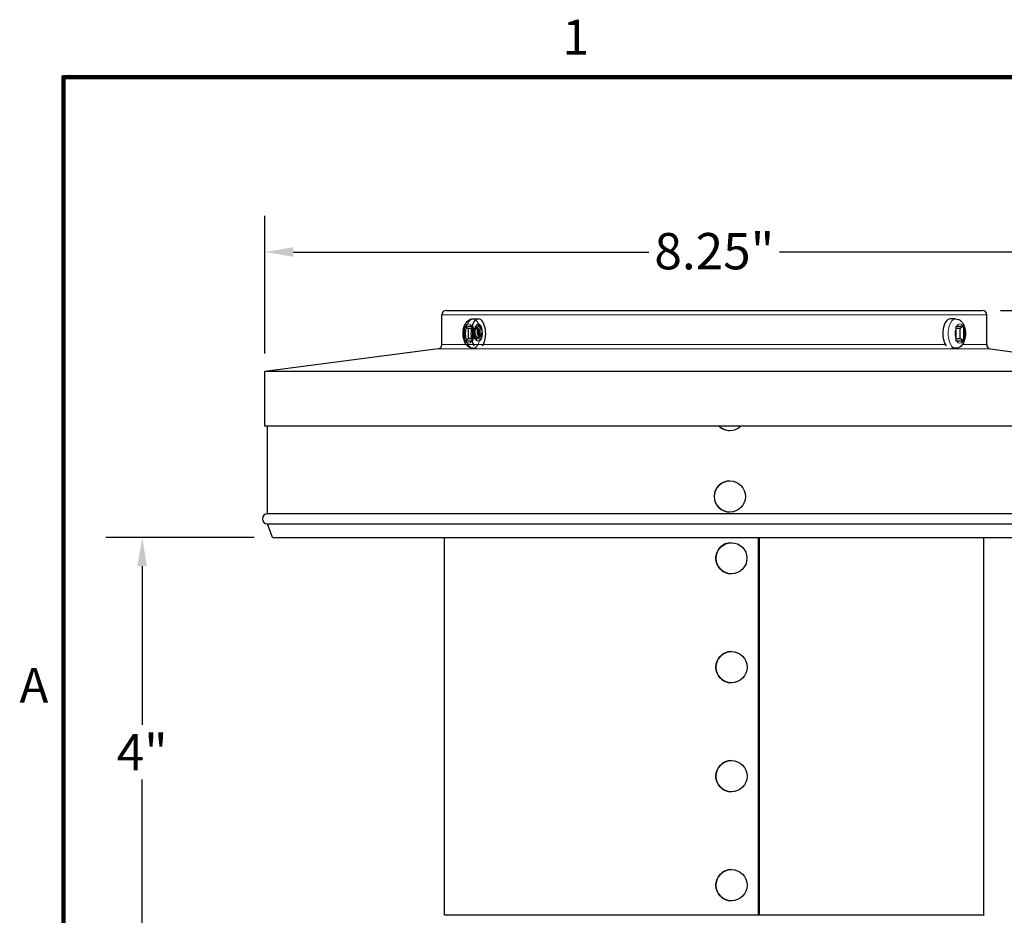
# Model space of a CAD drawing. Units: inches. Extents: x -11.4 to 33.7, y 0.7 to 21.3.
# Drawn here: x 0.5 to 7.2, y 15 to 21.2 of the extents above; entities that cross this region are included whole.
import ezdxf

# ---------------------------------------------------------------- set-up
doc = ezdxf.new("R2010")
doc.units = ezdxf.units.IN
doc.header["$LTSCALE"] = 2
doc.header["$MEASUREMENT"] = 0
for name, color, linetype, lineweight in [('Border (ANSI)', 7, 'Continuous', 100), ('Dimension (ANSI)', 5, 'Continuous', 25), ('Visible (ANSI)', 7, 'Continuous', 25), ('Visible Narrow (ANSI)', 7, 'Continuous', 5)]:
    doc.layers.add(name, color=color, linetype=linetype, lineweight=lineweight)
doc.styles.add('Label Text (ANSI)', font='tahoma.ttf')
doc.styles.add('Note Text (ANSI)', font='tahoma.ttf')
doc.dimstyles.new('Copy of Default (ANSI)', dxfattribs={"dimscale": 2, "dimtxt": 0.125, "dimasz": 0.098425, "dimexe": 0.125, "dimexo": 0.0625, "dimgap": 0.031496, "dimtad": 0, "dimtih": 1, "dimtoh": 1, "dimrnd": 1e-08, "dimzin": 4, "dimdsep": 46, "dimtxsty": 'Label Text (ANSI)', "dimcen": 0.09, "dimdle": 0.393701, "dimclrd": 256, "dimclre": 256, "dimclrt": 256, "dimadec": 0, "dimazin": 1, "dimtfac": 1, "dimtofl": 0, "dimtmove": 0, "dimatfit": 3, "dimfxl": 1, "dimtolj": 1, "dimtzin": 4, "dimlwd": -1, "dimlwe": -1, "dimarcsym": 0})

# ---------------------------------------------------------------- blocks, each defined once
blk = doc.blocks.new('Borders Default Border')
at = {"layer": 'Border (ANSI)', "flags": 128}
blk.add_lwpolyline([(0.38, 0.62), (0.38, 10.38), (16.62, 10.38), (16.62, 0.62), (0.38, 0.62)], dxfattribs=at)
at = {"layer": 'Border (ANSI)', "char_height": 0.12, "attachment_point": 7, "style": 'Note Text (ANSI)'}
for s, insert in [('1', (2.0979, 10.42)), ('A', (0.229, 8.19))]:
    blk.add_mtext(s, dxfattribs=dict(at, insert=insert))
blk = doc.blocks.new('*D6')
at = {"layer": 'Defpoints', "color": 0, "transparency": 16777216}
for p in [(8.3336, 19.5565), (2.1461, 18.7333), (8.3336, 18.7333)]:
    blk.add_point(p, dxfattribs=at)
at = {"layer": 'Dimension (ANSI)', "transparency": 16777216}
for p, q in [((2.1461, 18.8583), (2.1461, 19.8065)), ((8.3336, 18.8583), (8.3336, 19.8065)), ((2.3429, 19.5565), (4.79, 19.5565)), ((8.1367, 19.5565), (5.6897, 19.5565))]:
    blk.add_line(p, q, dxfattribs=at)
for points in [[(2.3429, 19.5894), (2.3429, 19.5237), (2.1461, 19.5565)], [(8.1367, 19.5894), (8.1367, 19.5237), (8.3336, 19.5565)]]:
    blk.add_solid(points, dxfattribs=at)
at = {"layer": 'Dimension (ANSI)', "transparency": 16777216, "insert": (5.2398, 19.6873), "char_height": 0.25, "attachment_point": 2, "style": 'Label Text (ANSI)'}
blk.add_mtext('\\A1;\\fTahoma|b0|i0;8.25"', dxfattribs=at)
blk = doc.blocks.new('*D9')
at = {"layer": 'Defpoints', "color": 0, "transparency": 16777216}
for p in [(7.0848, 19.1552), (8.4273, 13.6989), (9.882, 13.6989)]:
    blk.add_point(p, dxfattribs=at)
at = {"layer": 'Dimension (ANSI)', "transparency": 16777216}
for p, q in [((7.2098, 19.1552), (10.132, 19.1552)), ((9.882, 18.9583), (9.882, 16.6202)), ((9.882, 13.8958), (9.882, 16.2338)), ((8.5523, 13.6989), (10.132, 13.6989))]:
    blk.add_line(p, q, dxfattribs=at)
for points in [[(9.8492, 18.9583), (9.9149, 18.9583), (9.882, 19.1552)], [(9.8492, 13.8958), (9.9149, 13.8958), (9.882, 13.6989)]]:
    blk.add_solid(points, dxfattribs=at)
at = {"layer": 'Dimension (ANSI)', "transparency": 16777216, "insert": (9.882, 16.5572), "char_height": 0.25, "attachment_point": 2, "style": 'Label Text (ANSI)'}
blk.add_mtext('\\A1;7.25"', dxfattribs=at)
blk = doc.blocks.new('*D10')
at = {"layer": 'Defpoints', "color": 0, "transparency": 16777216}
for p in [(7.0848, 19.1552), (9.1677, 19.1552), (8.2807, 17.5918)]:
    blk.add_point(p, dxfattribs=at)
at = {"layer": 'Dimension (ANSI)', "transparency": 16777216}
for p, q in [((7.2098, 19.1552), (9.4177, 19.1552)), ((9.1677, 18.9583), (9.1677, 18.5873)), ((9.1677, 17.7887), (9.1677, 18.2062)), ((8.4057, 17.5918), (9.4177, 17.5918))]:
    blk.add_line(p, q, dxfattribs=at)
for points in [[(9.1349, 18.9583), (9.2005, 18.9583), (9.1677, 19.1552)], [(9.1349, 17.7887), (9.2005, 17.7887), (9.1677, 17.5918)]]:
    blk.add_solid(points, dxfattribs=at)
at = {"layer": 'Dimension (ANSI)', "transparency": 16777216, "insert": (9.1677, 18.5244), "char_height": 0.25, "attachment_point": 2, "style": 'Label Text (ANSI)'}
blk.add_mtext('\\A1;2"', dxfattribs=at)
blk = doc.blocks.new('*D12')
at = {"layer": 'Defpoints', "color": 0, "transparency": 16777216}
for p in [(2.1989, 17.5918), (1.3024, 14.6364), (2.0898, 14.6364)]:
    blk.add_point(p, dxfattribs=at)
at = {"layer": 'Dimension (ANSI)', "transparency": 16777216}
for p, q in [((2.0739, 17.5918), (1.0524, 17.5918)), ((1.3024, 17.395), (1.3024, 16.3021)), ((1.3024, 14.8333), (1.3024, 15.9261)), ((1.9648, 14.6364), (1.0524, 14.6364))]:
    blk.add_line(p, q, dxfattribs=at)
for points in [[(1.2696, 17.395), (1.3352, 17.395), (1.3024, 17.5918)], [(1.2696, 14.8333), (1.3352, 14.8333), (1.3024, 14.6364)]]:
    blk.add_solid(points, dxfattribs=at)
at = {"layer": 'Dimension (ANSI)', "transparency": 16777216, "insert": (1.3024, 16.2391), "char_height": 0.25, "attachment_point": 2, "style": 'Label Text (ANSI)'}
blk.add_mtext('\\A1;\\fTahoma|b0|i0;4"', dxfattribs=at)

msp = doc.modelspace()

# ---------------------------------------------------------------- linework, layer by layer
at = {"layer": 'Visible (ANSI)'}
for p, q in [((3.3648, 18.919), (3.3648, 19.1252)), ((3.3948, 19.1552), (7.0848, 19.1552)), ((7.1148, 18.919), (7.1148, 19.1252)), ((3.5241, 19.0459), (3.5467, 19.0293)), ((3.5276, 19.0462), (3.5706, 19.0462)), ((3.5748, 19.0459), (3.5809, 19.0293)), ((3.579, 19.0964), (3.616, 19.0964)), ((3.616, 19.0469), (3.6332, 19.0469)), ((6.9006, 19.0964), (6.8636, 19.0964)), ((6.909, 19.0462), (6.952, 19.0462)), ((6.9556, 19.0459), (6.9329, 19.0293)), ((3.5236, 18.9522), (3.5236, 19.0381)), ((3.5467, 19.0293), (3.5467, 18.961)), ((3.5809, 19.0293), (3.5467, 19.0293)), ((3.5813, 19.0293), (3.5467, 19.0293)), ((3.5747, 19.0381), (3.5747, 18.9522)), ((3.5809, 18.961), (3.5809, 19.0293)), ((3.5809, 19.0293), (3.6155, 19.0293)), ((6.905, 18.9522), (6.905, 19.0381)), ((6.9329, 19.0293), (6.905, 19.0293)), ((6.9329, 18.961), (6.9329, 19.0293)), ((6.9561, 19.0381), (6.9561, 18.9522)), ((3.5241, 18.9445), (3.5467, 18.961)), ((3.5706, 18.9441), (3.5276, 18.9441)), ((3.5467, 18.961), (3.5809, 18.961)), ((3.5813, 18.961), (3.5467, 18.961)), ((3.5748, 18.9445), (3.5809, 18.961)), ((3.6155, 18.961), (3.5809, 18.961)), ((6.905, 18.961), (6.9329, 18.961)), ((6.952, 18.9441), (6.909, 18.9441)), ((6.9556, 18.9445), (6.9329, 18.961)), ((3.3387, 18.8893), (2.1461, 18.7333)), ((3.579, 18.8939), (3.6043, 18.8939)), ((6.9006, 18.8939), (6.8753, 18.8939)), ((7.1409, 18.8893), (8.3336, 18.7333)), ((8.3336, 18.7333), (2.1461, 18.7333)), ((2.1461, 18.3583), (2.1461, 18.7333)), ((8.3336, 18.3583), (2.1461, 18.3583)), ((2.1648, 17.7559), (2.1648, 18.3583)), ((5.3475, 18.3291), (5.3472, 18.3291)), ((5.3475, 17.9811), (5.3472, 17.9811)), ((8.3148, 17.7559), (2.1648, 17.7559)), ((5.3475, 17.7666), (5.3472, 17.7666)), ((2.1648, 17.6856), (8.3148, 17.6856)), ((2.1989, 17.5918), (2.1648, 17.6856)), ((2.1989, 17.5918), (8.2807, 17.5918)), ((3.3836, 14.9938), (3.3836, 17.5918)), ((5.3577, 17.5564), (5.3574, 17.5564)), ((5.5451, 17.5918), (5.5451, 14.9938)), ((5.5452, 14.9938), (5.5452, 17.5918)), ((5.5483, 17.5918), (5.5483, 14.9938)), ((7.0961, 14.9938), (7.0961, 17.5918)), ((5.3577, 17.3419), (5.3574, 17.3419)), ((5.3579, 16.8066), (5.3575, 16.8066)), ((5.3579, 16.5921), (5.3575, 16.5921)), ((5.3579, 16.0566), (5.3575, 16.0566)), ((5.3579, 15.8421), (5.3575, 15.8421)), ((5.3579, 15.3066), (5.3575, 15.3066)), ((5.3579, 15.0921), (5.3575, 15.0921)), ((3.3836, 14.9938), (3.3831, 14.9927)), ((7.0961, 14.9938), (3.3836, 14.9938)), ((7.0961, 14.9938), (7.0965, 14.9927))]:
    msp.add_line(p, q, dxfattribs=at)
for centre, radius, start, end in [((3.3948, 19.1252), 0.03, 90, 180), ((7.0848, 19.1252), 0.03, 0, 90), ((3.3348, 18.919), 0.03, 277.45025, 0), ((7.1448, 18.919), 0.03, 180, 262.54975), ((2.1648, 17.7207), 0.0352, 90, 270)]:
    msp.add_arc(centre, radius, start, end, dxfattribs=at)
for centre, major_axis, ratio, start_param, end_param in [((3.616, 18.9952), (0, 0.1013), 0.5, 3.744796, 8.821575), ((6.8636, 18.9952), (0, 0.1013), 0.5, 0, 2.53839), ((5.3472, 18.4363), (0, -0.1073), 0.999134, 5.527304, 6.283185), ((5.3475, 18.4363), (0, -0.1072), 0.999134, 5.527304, 7.039067), ((5.3472, 17.8738), (0, -0.1072), 0.999134, 3.141593, 6.283185), ((5.3574, 17.4492), (0, -0.1072), 0.999165, 3.141593, 6.283185), ((5.3575, 16.6994), (0, -0.1073), 0.99912, 3.141593, 6.283185), ((5.3575, 15.9494), (0, -0.1073), 0.99912, 3.141593, 6.283185), ((5.3575, 15.1994), (0, -0.1073), 0.99912, 3.141593, 6.283185)]:
    msp.add_ellipse(centre, major_axis=major_axis, ratio=ratio, start_param=start_param, end_param=end_param, dxfattribs=at)
for centre, major_axis, ratio in [((3.616, 18.9952), (0, 0.0517), 0.5), ((5.3475, 17.8738), (0, -0.1072), 0.999134), ((5.3577, 17.4492), (0, 0.1072), 0.999165), ((5.3579, 16.6994), (0, -0.1073), 0.99912), ((5.3579, 15.9494), (0, -0.1073), 0.99912), ((5.3579, 15.1994), (0, -0.1073), 0.99912)]:
    msp.add_ellipse(centre, major_axis=major_axis, ratio=ratio, dxfattribs=at)
for points, knots in [([(3.579, 18.8939), (3.5727, 18.8939), (3.5665, 18.8951), (3.5547, 18.8995), (3.5492, 18.9028), (3.5385, 18.9116), (3.5338, 18.9173), (3.5244, 18.9317), (3.5204, 18.9408), (3.5144, 18.9605), (3.5125, 18.9713), (3.5108, 18.9927), (3.511, 19.0034), (3.5134, 19.0243), (3.5156, 19.0346), (3.5223, 19.0543), (3.527, 19.0638), (3.5394, 19.0799), (3.5469, 19.0868), (3.563, 19.0943), (3.5701, 19.0962), (3.5779, 19.0964), (3.5785, 19.0964), (3.579, 19.0964)], [3.141593, 3.141593, 3.141593, 3.141593, 3.325338, 3.325338, 3.528411, 3.528411, 3.79539, 3.79539, 4.164327, 4.164327, 4.557743, 4.557743, 4.935518, 4.935518, 5.314997, 5.314997, 5.710469, 5.710469, 6.053534, 6.053534, 6.267413, 6.267413, 6.283185, 6.283185, 6.283185, 6.283185]), ([(3.616, 18.9676), (3.6131, 18.9676), (3.61, 18.9688), (3.6043, 18.9736), (3.6017, 18.9772), (3.5977, 18.9855), (3.596, 18.9908), (3.5937, 19.0024), (3.5931, 19.0086), (3.5931, 19.0204), (3.5937, 19.0267), (3.596, 19.0382), (3.5977, 19.0435), (3.6017, 19.0518), (3.6043, 19.0554), (3.61, 19.0602), (3.6131, 19.0614), (3.616, 19.0614)], [0.2392067, 0.2392067, 0.2392067, 0.2392067, 0.2990084, 0.2990084, 0.3588101, 0.3588101, 0.4186118, 0.4186118, 0.4784135, 0.4784135, 0.5382152, 0.5382152, 0.5980168, 0.5980168, 0.6578185, 0.6578185, 0.7176202, 0.7176202, 0.7176202, 0.7176202]), ([(3.6242, 19.0585), (3.6239, 19.0583), (3.6236, 19.0581), (3.6205, 19.0554), (3.618, 19.0518), (3.6139, 19.0435), (3.6122, 19.0382), (3.6099, 19.0267), (3.6093, 19.0204), (3.6093, 19.0086), (3.6099, 19.0024), (3.6122, 18.9908), (3.6139, 18.9855), (3.618, 18.9772), (3.6205, 18.9736), (3.6236, 18.971), (3.6239, 18.9708), (3.6242, 18.9705)], [0.2931848, 0.2931848, 0.2931848, 0.2931848, 0.2990087, 0.2990087, 0.3588104, 0.3588104, 0.4186122, 0.4186122, 0.4784139, 0.4784139, 0.5382157, 0.5382157, 0.5980174, 0.5980174, 0.6578191, 0.6578191, 0.663643, 0.663643, 0.663643, 0.663643]), ([(3.6242, 18.9705), (3.6239, 18.9707), (3.6237, 18.9709), (3.6207, 18.9734), (3.6182, 18.9768), (3.614, 18.9853), (3.6123, 18.9905), (3.61, 19.0017), (3.6094, 19.0076), (3.6093, 19.0198), (3.6098, 19.026), (3.612, 19.0373), (3.6135, 19.0425), (3.6176, 19.0513), (3.6201, 19.0549), (3.6233, 19.0578), (3.6238, 19.0582), (3.6242, 19.0585)], [0.4289035, 0.4289035, 0.4289035, 0.4289035, 0.4346345, 0.4346345, 0.4955933, 0.4955933, 0.5586433, 0.5586433, 0.6196617, 0.6196617, 0.6826953, 0.6826953, 0.7437671, 0.7437671, 0.8068238, 0.8068238, 0.816519, 0.816519, 0.816519, 0.816519]), ([(3.616, 19.0614), (3.619, 19.0614), (3.6221, 19.0602), (3.628, 19.0554), (3.6307, 19.0518), (3.635, 19.0435), (3.6369, 19.0382), (3.6394, 19.0267), (3.64, 19.0204), (3.64, 19.0145)], [0.7176202, 0.7176202, 0.7176202, 0.7176202, 0.7774219, 0.7774219, 0.8372236, 0.8372236, 0.8970253, 0.8970253, 0.956827, 0.956827, 0.956827, 0.956827]), ([(3.6325, 19.0483), (3.6304, 19.0441), (3.6287, 19.0391), (3.6263, 19.028), (3.6257, 19.0221), (3.6255, 19.0098), (3.626, 19.0036), (3.6281, 18.9921), (3.6296, 18.987), (3.6319, 18.9819), (3.6322, 18.9813), (3.6325, 18.9807)], [1.2500621, 1.2500621, 1.2500621, 1.2500621, 1.3118091, 1.3118091, 1.3729579, 1.3729579, 1.4366042, 1.4366042, 1.497765, 1.497765, 1.5065406, 1.5065406, 1.5065406, 1.5065406]), ([(6.9006, 19.0964), (6.9069, 19.0964), (6.9131, 19.0952), (6.925, 19.0908), (6.9304, 19.0875), (6.9411, 19.0788), (6.9459, 19.0731), (6.9553, 19.0587), (6.9592, 19.0496), (6.9652, 19.0298), (6.9672, 19.0191), (6.9688, 18.9976), (6.9687, 18.987), (6.9663, 18.966), (6.9641, 18.9558), (6.9573, 18.936), (6.9527, 18.9265), (6.9402, 18.9105), (6.9328, 18.9036), (6.9167, 18.896), (6.9095, 18.8942), (6.9017, 18.8939), (6.9012, 18.8939), (6.9006, 18.8939)], [6.283185, 6.283185, 6.283185, 6.283185, 6.466931, 6.466931, 6.670004, 6.670004, 6.936983, 6.936983, 7.30592, 7.30592, 7.699335, 7.699335, 8.077111, 8.077111, 8.456589, 8.456589, 8.852062, 8.852062, 9.195127, 9.195127, 9.409006, 9.409006, 9.424778, 9.424778, 9.424778, 9.424778]), ([(3.64, 19.0145), (3.64, 19.0086), (3.6394, 19.0024), (3.6369, 18.9908), (3.635, 18.9855), (3.6307, 18.9772), (3.628, 18.9736), (3.6221, 18.9688), (3.619, 18.9676), (3.616, 18.9676)], [0.956827, 0.956827, 0.956827, 0.956827, 1.0166286, 1.0166286, 1.0764303, 1.0764303, 1.136232, 1.136232, 1.1960337, 1.1960337, 1.1960337, 1.1960337])]:
    msp.add_open_spline(points, degree=3, knots=knots, dxfattribs=at)
for points in [[(3.5236, 19.0381), (3.5236, 19.0406), (3.5237, 19.0432), (3.5241, 19.0459)], [(3.5241, 19.0459), (3.5252, 19.0461), (3.5264, 19.0462), (3.5276, 19.0462)], [(3.5706, 19.0462), (3.5718, 19.0462), (3.5733, 19.0461), (3.5748, 19.0459)], [(3.5748, 19.0459), (3.5747, 19.0432), (3.5747, 19.0406), (3.5747, 19.0381)], [(6.9049, 19.0459), (6.9064, 19.0461), (6.9078, 19.0462), (6.909, 19.0462)], [(6.905, 19.0381), (6.905, 19.0406), (6.9049, 19.0432), (6.9049, 19.0459)], [(6.952, 19.0462), (6.9532, 19.0462), (6.9545, 19.0461), (6.9556, 19.0459)], [(6.9556, 19.0459), (6.9559, 19.0432), (6.9561, 19.0406), (6.9561, 19.0381)], [(3.5241, 18.9445), (3.5237, 18.9471), (3.5236, 18.9497), (3.5236, 18.9522)], [(3.5276, 18.9441), (3.5264, 18.9441), (3.5252, 18.9442), (3.5241, 18.9445)], [(3.5748, 18.9445), (3.5733, 18.9442), (3.5718, 18.9441), (3.5706, 18.9441)], [(3.5747, 18.9522), (3.5747, 18.9497), (3.5747, 18.9471), (3.5748, 18.9445)], [(6.9049, 18.9445), (6.9049, 18.9471), (6.905, 18.9497), (6.905, 18.9522)], [(6.909, 18.9441), (6.9078, 18.9441), (6.9064, 18.9442), (6.9049, 18.9445)], [(6.9556, 18.9445), (6.9545, 18.9442), (6.9532, 18.9441), (6.952, 18.9441)], [(6.9561, 18.9522), (6.9561, 18.9497), (6.9559, 18.9471), (6.9556, 18.9445)]]:
    msp.add_open_spline(points, degree=3, dxfattribs=at)
for points in [[(3.6155, 19.0293), (3.6105, 19.0293), (3.5813, 19.0293)], [(3.5813, 19.0293), (3.5934, 18.9952), (3.5813, 18.961)], [(3.6155, 18.961), (3.6275, 18.9952), (3.6155, 19.0293)], [(3.5813, 18.961), (3.6105, 18.961), (3.6155, 18.961)]]:
    msp.add_rational_spline(points, [1, 1.41421356237, 1], degree=2, dxfattribs=at)
at = {"layer": 'Visible Narrow (ANSI)'}
for p, q in [((7.1148, 19.1252), (3.3648, 19.1252)), ((3.3648, 18.919), (6.8303, 18.919)), ((6.9468, 18.919), (7.1148, 18.919)), ((7.1409, 18.8893), (3.3387, 18.8893))]:
    msp.add_line(p, q, dxfattribs=at)
for centre, major_axis, start_param, end_param in [((3.5491, 18.9952), (0, 0.0668), 5.583692, 6.982679), ((6.9006, 18.9952), (0, 0.1013), 0, 3.141593), ((6.9305, 18.9952), (0, 0.0668), 5.583692, 6.982679), ((3.5491, 18.9952), (0, 0.0668), 0.871303, 2.27029), ((3.5491, 18.9952), (0, -0.0668), 0.871303, 2.27029), ((6.9305, 18.9952), (0, 0.0668), 0.871303, 2.27029), ((6.9305, 18.9952), (0, -0.0668), 0.871303, 2.27029), ((3.5491, 18.9952), (0, -0.0668), 5.583692, 6.982679), ((6.9305, 18.9952), (0, -0.0668), 5.583692, 6.982679)]:
    msp.add_ellipse(centre, major_axis=major_axis, ratio=0.5, start_param=start_param, end_param=end_param, dxfattribs=at)
msp.add_ellipse((3.579, 18.9952), major_axis=(0, -0.1013), ratio=0.5, dxfattribs=at)

# ---------------------------------------------------------------- block references
at = {"layer": 'Defpoints', "xscale": 2, "yscale": 2, "zscale": 2}
msp.add_blockref('Borders Default Border', (0, 0), dxfattribs=at)

# ---------------------------------------------------------------- dimensions: what is measured, and where the dimension line sits
at = {"layer": 'Dimension (ANSI)'}
for base, p1, p2, angle, text, override, picture, middle in [((8.3336, 19.5565), (2.1461, 18.7333), (8.3336, 18.7333), 180, '\\fTahoma|b0|i0;<>"', {"dimgap": 0.031496, "dimtih": 0, "dimtoh": 0, "dimdec": 2, "dimlfac": 1.333333, "dimtol": 0, "dimlim": 0, "dimtp": 0, "dimtm": 0, "dimtdec": 3, "dimatfit": 1}, '*D6', (5.2398, 19.5565)), ((9.882, 13.6989), (7.0848, 19.1552), (8.4273, 13.6989), 90, '7.25"', {"dimgap": 0.031496, "dimdec": 1, "dimlfac": 1.333333, "dimtol": 0, "dimlim": 0, "dimtp": 0, "dimtm": 0, "dimtdec": 3, "dimatfit": 1}, '*D9', (9.882, 16.427)), ((9.1677, 19.1552), (8.2807, 17.5918), (7.0848, 19.1552), 90, '2"', {"dimlfac": 1.333333, "dimtdec": 3, "dimatfit": 1}, '*D10', (9.1677, 18.3968)), ((1.3024, 14.6364), (2.1989, 17.5918), (2.0898, 14.6364), 90, '\\fTahoma|b0|i0;<>"', {"dimgap": 0.031496, "dimdec": 0, "dimlfac": 1.333333, "dimtol": 0, "dimlim": 0, "dimtp": 0, "dimtm": 0, "dimtdec": 3, "dimatfit": 1}, '*D12', (1.3024, 16.1141))]:
    dim = msp.add_linear_dim(base=base, p1=p1, p2=p2, angle=angle, text=text, dimstyle='Copy of Default (ANSI)', override=override, dxfattribs=at)
    dim.commit()
    dim.dimension.update_dxf_attribs({"geometry": picture, "text_midpoint": middle, "dimtype": 160})

doc.saveas('drawing.dxf')
